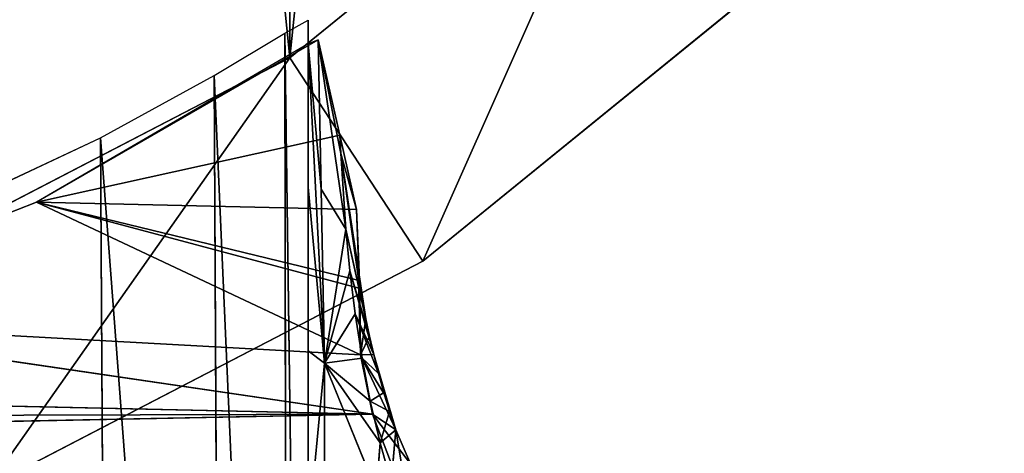
# Model space of a CAD drawing. Units: millimetres. Extents: x -563 to 12, y -294 to 307.
# Drawn here: x -505 to -497, y -242 to -238 of the extents above; entities that cross this region are included whole.
import ezdxf

# ---------------------------------------------------------------- set-up
doc = ezdxf.new("R2010")
doc.units = ezdxf.units.MM

# ---------------------------------------------------------------- blocks, each defined once
blk = doc.blocks.new('Arm_Rest')
for p, q in [((-490.1925, -244.8645, 573.0469), (-489.9999, -244.7563, 575)), ((-489.9999, -244.7563, 575), (-489.9999, -244.9514, 593.5487)), ((-489.9999, -259, 575), (-489.9999, -244.7563, 575)), ((-490.774, -245.2129, 571.1423), (-490.1925, -244.8645, 573.0469)), ((-489.9999, -259, 575), (-490.1925, -244.8645, 573.0469)), ((-490.1669, -259, 573.1804), (-490.1925, -244.8645, 573.0469)), ((-492.2368, -246.254, 596.4793), (-489.9174, -244.9187, 595.7117)), ((-489.9999, -244.9514, 593.5487), (-492.2368, -246.254, 596.4793)), ((-489.9999, -244.9514, 593.5487), (-489.9174, -244.9187, 595.7117)), ((-489.9999, -244.9514, 593.5487), (-489.9999, -246.1304, 592.1189)), ((-489.9999, -244.9514, 593.5487), (-489.8664, -247.5772, 592.7156)), ((-489.8935, -246.1463, 594.1219), (-489.9999, -244.9514, 593.5487)), ((-489.7307, -245.8546, 595.9141), (-489.9174, -244.9187, 595.7117)), ((-489.9174, -244.9187, 595.7117), (-489.7383, -245.7024, 596.1201)), ((-489.69, -246.4754, 595.2123), (-489.9174, -244.9187, 595.7117)), ((-489.9174, -244.9187, 595.7117), (-489.8935, -246.1463, 594.1219)), ((-491.7113, -245.7248, 569.4096), (-490.774, -245.2129, 571.1423)), ((-490.7021, -259, 571.319), (-490.774, -245.2129, 571.1423)), ((-490.1669, -259, 573.1804), (-490.774, -245.2129, 571.1423)), ((-492.2368, -246.254, 596.4793), (-489.7383, -245.7024, 596.1201)), ((-489.7383, -245.7024, 596.1201), (-489.7307, -245.8546, 595.9141)), ((-489.7383, -245.7024, 596.1201), (-489.6028, -246.3154, 596.5229)), ((-492.9188, -246.2914, 567.9391), (-491.7113, -245.7248, 569.4096)), ((-490.7021, -259, 571.319), (-491.7113, -245.7248, 569.4096)), ((-491.63, -259, 569.5279), (-491.7113, -245.7248, 569.4096)), ((-489.7307, -245.8546, 595.9141), (-489.69, -246.4754, 595.2123)), ((-489.7307, -245.8546, 595.9141), (-489.5746, -246.9625, 596.9167)), ((-489.524, -247.2129, 596.3311), (-489.7307, -245.8546, 595.9141)), ((-489.6028, -246.3154, 596.5229), (-489.7307, -245.8546, 595.9141)), ((-489.9999, -246.1304, 592.1189), (-489.9999, -247.4774, 590.8276)), ((-489.9999, -246.1304, 592.1189), (-489.8664, -247.5772, 592.7156)), ((-489.8935, -246.1463, 594.1219), (-489.69, -246.4754, 595.2123)), ((-489.8664, -247.5772, 592.7156), (-489.8935, -246.1463, 594.1219)), ((-494.7171, -247.2283, 597.2955), (-492.2368, -246.254, 596.4793)), ((-492.2368, -246.254, 596.4793), (-489.6028, -246.3154, 596.5229)), ((-492.2368, -246.254, 596.4793), (-489.5796, -246.8984, 596.9885)), ((-492.2368, -246.254, 596.4793), (-489.5695, -247.5094, 597.5856)), ((-492.2368, -246.254, 596.4793), (-489.5835, -246.9602, 597.0434)), ((-489.5746, -246.9625, 596.9167), (-489.6028, -246.3154, 596.5229)), ((-489.6028, -246.3154, 596.5229), (-489.5796, -246.8984, 596.9885)), ((-489.69, -246.4754, 595.2123), (-489.8664, -247.5772, 592.7156)), ((-489.69, -246.4754, 595.2123), (-489.6571, -246.8178, 594.9214)), ((-489.524, -247.2129, 596.3311), (-489.69, -246.4754, 595.2123)), ((-489.4942, -247.3553, 596.1114), (-489.69, -246.4754, 595.2123)), ((-489.8664, -247.5772, 592.7156), (-489.6571, -246.8178, 594.9214)), ((-489.6571, -246.8178, 594.9214), (-489.6133, -247.1734, 594.6827)), ((-489.4604, -247.5067, 595.9539), (-489.6571, -246.8178, 594.9214)), ((-489.4942, -247.3553, 596.1114), (-489.6571, -246.8178, 594.9214)), ((-489.5835, -246.9602, 597.0434), (-489.5796, -246.8984, 596.9885)), ((-489.5796, -246.8984, 596.9885), (-489.5746, -246.9625, 596.9167)), ((-489.5835, -246.9602, 597.0434), (-489.5695, -247.5094, 597.5856)), ((-489.5746, -246.9625, 596.9167), (-489.5835, -246.9602, 597.0434)), ((-489.5746, -246.9625, 596.9167), (-489.524, -247.2129, 596.3311)), ((-489.5695, -247.5094, 597.5856), (-489.5746, -246.9625, 596.9167)), ((-489.8664, -247.5772, 592.7156), (-489.6133, -247.1734, 594.6827)), ((-489.6133, -247.1734, 594.6827), (-489.5568, -247.5367, 594.4991)), ((-489.4604, -247.5067, 595.9539), (-489.6133, -247.1734, 594.6827)), ((-489.4217, -247.6646, 595.8621), (-489.6133, -247.1734, 594.6827)), ((-494.7171, -247.2283, 597.2955), (-489.5695, -247.5094, 597.5856)), ((-494.7171, -247.2283, 597.2955), (-489.4698, -247.997, 598.1696)), ((-489.5695, -247.5094, 597.5856), (-489.524, -247.2129, 596.3311)), ((-489.524, -247.2129, 596.3311), (-489.4942, -247.3553, 596.1114)), ((-489.5695, -247.5094, 597.5856), (-489.4942, -247.3553, 596.1114)), ((-489.4942, -247.3553, 596.1114), (-489.4604, -247.5067, 595.9539)), ((-489.9999, -247.4774, 590.8276), (-489.9999, -248.9828, 589.6894)), ((-489.9999, -247.4774, 590.8276), (-489.8664, -247.5772, 592.7156)), ((-489.9999, -248.9828, 589.6894), (-489.8664, -247.5772, 592.7156)), ((-489.8664, -247.5772, 592.7156), (-489.5568, -247.5367, 594.4991)), ((-489.8664, -247.5772, 592.7156), (-489.4084, -248.2324, 594.2946)), ((-489.4383, -248.6301, 593.7686), (-489.8664, -247.5772, 592.7156)), ((-489.8664, -247.5772, 592.7156), (-489.4886, -247.8898, 594.3729)), ((-489.8664, -247.5772, 592.7156), (-489.8664, -249.9028, 590.8265)), ((-489.5695, -247.5094, 597.5856), (-489.4604, -247.5067, 595.9539)), ((-489.5695, -247.5094, 597.5856), (-489.2778, -248.1254, 595.9294)), ((-489.5695, -247.5094, 597.5856), (-489.4698, -247.997, 598.1696)), ((-489.5568, -247.5367, 594.4991), (-489.4886, -247.8898, 594.3729)), ((-489.3788, -247.8211, 595.8343), (-489.5568, -247.5367, 594.4991)), ((-489.4217, -247.6646, 595.8621), (-489.5568, -247.5367, 594.4991)), ((-489.4604, -247.5067, 595.9539), (-489.4217, -247.6646, 595.8621)), ((-489.4604, -247.5067, 595.9539), (-489.2778, -248.1254, 595.9294)), ((-489.4604, -247.5067, 595.9539), (-489.3307, -247.9754, 595.8602)), ((-489.4217, -247.6646, 595.8621), (-489.3788, -247.8211, 595.8343)), ((-489.3307, -247.9754, 595.8602), (-489.4217, -247.6646, 595.8621)), ((-489.4698, -247.997, 598.1696), (-497.3168, -247.8249, 597.9496)), ((-489.3788, -247.8211, 595.8343), (-489.4886, -247.8898, 594.3729)), ((-489.3788, -247.8211, 595.8343), (-489.3307, -247.9754, 595.8602)), ((-489.4886, -247.8898, 594.3729), (-489.4084, -248.2324, 594.2946)), ((-489.3307, -247.9754, 595.8602), (-489.4886, -247.8898, 594.3729)), ((-489.3307, -247.9754, 595.8602), (-489.4084, -248.2324, 594.2946)), ((-489.3307, -247.9754, 595.8602), (-489.2778, -248.1254, 595.9294)), ((-489.4698, -247.997, 598.1696), (-510.6929, -248.4231, 598.7907)), ((-500, -248.028, 598.2108), (-489.4698, -247.997, 598.1696)), ((-489.4698, -247.997, 598.1696), (-489.2778, -248.1254, 595.9294)), ((-489.4698, -247.997, 598.1696), (-489.1578, -248.4067, 596.1601)), ((-489.4698, -247.997, 598.1696), (-489.3071, -248.4231, 598.7907)), ((-489.2778, -248.1254, 595.9294), (-489.4084, -248.2324, 594.2946)), ((-489.2778, -248.1254, 595.9294), (-489.317, -248.5611, 594.2556)), ((-489.2778, -248.1254, 595.9294), (-489.1046, -249.169, 594.2659)), ((-489.2778, -248.1254, 595.9294), (-489.1578, -248.4067, 596.1601)), ((-489.4383, -248.6301, 593.7686), (-489.4084, -248.2324, 594.2946)), ((-489.4084, -248.2324, 594.2946), (-489.317, -248.5611, 594.2556))]:
    blk.add_line(p, q)
mesh = blk.add_polyface()
corners = [(-489.9999, -244.7563, 575), (-489.9999, -259, 575), (-490.1925, -244.8645, 573.0469)]
mesh.append_faces([[corners[k] for k in face] for face in [(0, 1, 2)]])
mesh = blk.add_polyface()
corners = [(-489.9999, -244.7563, 575), (-489.9999, -259, 587), (-489.9999, -259, 575), (-489.9999, -257.8616, 587), (-489.9999, -256.0118, 587.1067), (-489.9999, -254.1744, 587.4307), (-489.9999, -252.3668, 587.973), (-489.9999, -250.6238, 588.7307), (-489.9999, -248.9828, 589.6894), (-489.9999, -247.4774, 590.8276), (-489.9999, -246.1304, 592.1189), (-489.9999, -244.9514, 593.5487)]
mesh.append_faces([[corners[k] for k in face] for face in [(0, 1, 2), (10, 0, 11)]], dxfattribs={"vtx0": -1})
mesh.append_faces([[corners[k] for k in face] for face in [(1, 0, 3), (3, 0, 4), (4, 0, 5), (5, 0, 6), (6, 0, 7), (7, 0, 8), (8, 0, 9), (9, 0, 10)]], dxfattribs={"vtx0": -1, "vtx1": -1})
mesh = blk.add_polyface()
corners = [(-490.1925, -244.8645, 573.0469), (-490.1669, -259, 573.1804), (-490.774, -245.2129, 571.1423)]
mesh.append_faces([[corners[k] for k in face] for face in [(0, 1, 2)]])
mesh = blk.add_polyface()
corners = [(-490.1925, -244.8645, 573.0469), (-489.9999, -259, 575), (-490.1669, -259, 573.1804)]
mesh.append_faces([[corners[k] for k in face] for face in [(0, 1, 2)]])
mesh = blk.add_polyface()
corners = [(-489.7383, -245.7024, 596.1201), (-489.9174, -244.9187, 595.7117), (-492.2368, -246.254, 596.4793)]
mesh.append_faces([[corners[k] for k in face] for face in [(0, 1, 2)]])
mesh = blk.add_polyface()
corners = [(-492.2368, -246.254, 596.4793), (-489.9174, -244.9187, 595.7117), (-489.9999, -244.9514, 593.5487)]
mesh.append_faces([[corners[k] for k in face] for face in [(0, 1, 2)]])
mesh = blk.add_polyface()
corners = [(-489.9174, -244.9187, 595.7117), (-489.8935, -246.1463, 594.1219), (-489.9999, -244.9514, 593.5487)]
mesh.append_faces([[corners[k] for k in face] for face in [(0, 1, 2)]])
mesh = blk.add_polyface()
corners = [(-489.9999, -244.9514, 593.5487), (-489.8664, -247.5772, 592.7156), (-489.9999, -246.1304, 592.1189)]
mesh.append_faces([[corners[k] for k in face] for face in [(0, 1, 2)]])
mesh = blk.add_polyface()
corners = [(-489.9999, -244.9514, 593.5487), (-489.8935, -246.1463, 594.1219), (-489.8664, -247.5772, 592.7156)]
mesh.append_faces([[corners[k] for k in face] for face in [(0, 1, 2)]])
mesh = blk.add_polyface()
corners = [(-489.9174, -244.9187, 595.7117), (-489.7383, -245.7024, 596.1201), (-489.7307, -245.8546, 595.9141)]
mesh.append_faces([[corners[k] for k in face] for face in [(0, 1, 2)]])
mesh = blk.add_polyface()
corners = [(-489.9174, -244.9187, 595.7117), (-489.7307, -245.8546, 595.9141), (-489.69, -246.4754, 595.2123)]
mesh.append_faces([[corners[k] for k in face] for face in [(0, 1, 2)]])
mesh = blk.add_polyface()
corners = [(-489.9174, -244.9187, 595.7117), (-489.69, -246.4754, 595.2123), (-489.8935, -246.1463, 594.1219)]
mesh.append_faces([[corners[k] for k in face] for face in [(0, 1, 2)]])
mesh = blk.add_polyface()
corners = [(-490.774, -245.2129, 571.1423), (-490.7021, -259, 571.319), (-491.7113, -245.7248, 569.4096)]
mesh.append_faces([[corners[k] for k in face] for face in [(0, 1, 2)]])
mesh = blk.add_polyface()
corners = [(-490.774, -245.2129, 571.1423), (-490.1669, -259, 573.1804), (-490.7021, -259, 571.319)]
mesh.append_faces([[corners[k] for k in face] for face in [(0, 1, 2)]])
mesh = blk.add_polyface()
corners = [(-489.6028, -246.3154, 596.5229), (-489.7383, -245.7024, 596.1201), (-492.2368, -246.254, 596.4793)]
mesh.append_faces([[corners[k] for k in face] for face in [(0, 1, 2)]])
mesh = blk.add_polyface()
corners = [(-489.7383, -245.7024, 596.1201), (-489.6028, -246.3154, 596.5229), (-489.7307, -245.8546, 595.9141)]
mesh.append_faces([[corners[k] for k in face] for face in [(0, 1, 2)]])
mesh = blk.add_polyface()
corners = [(-491.7113, -245.7248, 569.4096), (-491.63, -259, 569.5279), (-492.9188, -246.2914, 567.9391)]
mesh.append_faces([[corners[k] for k in face] for face in [(0, 1, 2)]])
mesh = blk.add_polyface()
corners = [(-491.7113, -245.7248, 569.4096), (-490.7021, -259, 571.319), (-491.63, -259, 569.5279)]
mesh.append_faces([[corners[k] for k in face] for face in [(0, 1, 2)]])
mesh = blk.add_polyface()
corners = [(-489.7307, -245.8546, 595.9141), (-489.524, -247.2129, 596.3311), (-489.69, -246.4754, 595.2123)]
mesh.append_faces([[corners[k] for k in face] for face in [(0, 1, 2)]])
mesh = blk.add_polyface()
corners = [(-489.7307, -245.8546, 595.9141), (-489.5746, -246.9625, 596.9167), (-489.524, -247.2129, 596.3311)]
mesh.append_faces([[corners[k] for k in face] for face in [(0, 1, 2)]])
mesh = blk.add_polyface()
corners = [(-489.7307, -245.8546, 595.9141), (-489.6028, -246.3154, 596.5229), (-489.5746, -246.9625, 596.9167)]
mesh.append_faces([[corners[k] for k in face] for face in [(0, 1, 2)]])
mesh = blk.add_polyface()
corners = [(-489.9999, -246.1304, 592.1189), (-489.8664, -247.5772, 592.7156), (-489.9999, -247.4774, 590.8276)]
mesh.append_faces([[corners[k] for k in face] for face in [(0, 1, 2)]])
mesh = blk.add_polyface()
corners = [(-489.8935, -246.1463, 594.1219), (-489.69, -246.4754, 595.2123), (-489.8664, -247.5772, 592.7156)]
mesh.append_faces([[corners[k] for k in face] for face in [(0, 1, 2)]])
mesh = blk.add_polyface()
corners = [(-489.5695, -247.5094, 597.5856), (-492.2368, -246.254, 596.4793), (-494.7171, -247.2283, 597.2955)]
mesh.append_faces([[corners[k] for k in face] for face in [(0, 1, 2)]])
mesh = blk.add_polyface()
corners = [(-489.5695, -247.5094, 597.5856), (-489.5835, -246.9602, 597.0434), (-492.2368, -246.254, 596.4793)]
mesh.append_faces([[corners[k] for k in face] for face in [(0, 1, 2)]])
mesh = blk.add_polyface()
corners = [(-489.5796, -246.8984, 596.9885), (-489.6028, -246.3154, 596.5229), (-492.2368, -246.254, 596.4793)]
mesh.append_faces([[corners[k] for k in face] for face in [(0, 1, 2)]])
mesh = blk.add_polyface()
corners = [(-489.5796, -246.8984, 596.9885), (-492.2368, -246.254, 596.4793), (-489.5835, -246.9602, 597.0434)]
mesh.append_faces([[corners[k] for k in face] for face in [(0, 1, 2)]])
mesh = blk.add_polyface()
corners = [(-492.9188, -246.2914, 567.9391), (-491.63, -259, 569.5279), (-492.9289, -259, 567.929)]
mesh.append_faces([[corners[k] for k in face] for face in [(0, 1, 2)]])
mesh = blk.add_polyface()
corners = [(-489.6028, -246.3154, 596.5229), (-489.5796, -246.8984, 596.9885), (-489.5746, -246.9625, 596.9167)]
mesh.append_faces([[corners[k] for k in face] for face in [(0, 1, 2)]])
mesh = blk.add_polyface()
corners = [(-489.69, -246.4754, 595.2123), (-489.6571, -246.8178, 594.9214), (-489.8664, -247.5772, 592.7156)]
mesh.append_faces([[corners[k] for k in face] for face in [(0, 1, 2)]])
mesh = blk.add_polyface()
corners = [(-489.69, -246.4754, 595.2123), (-489.524, -247.2129, 596.3311), (-489.4942, -247.3553, 596.1114)]
mesh.append_faces([[corners[k] for k in face] for face in [(0, 1, 2)]])
mesh = blk.add_polyface()
corners = [(-489.69, -246.4754, 595.2123), (-489.4942, -247.3553, 596.1114), (-489.6571, -246.8178, 594.9214)]
mesh.append_faces([[corners[k] for k in face] for face in [(0, 1, 2)]])
mesh = blk.add_polyface()
corners = [(-489.6571, -246.8178, 594.9214), (-489.6133, -247.1734, 594.6827), (-489.8664, -247.5772, 592.7156)]
mesh.append_faces([[corners[k] for k in face] for face in [(0, 1, 2)]])
mesh = blk.add_polyface()
corners = [(-489.6571, -246.8178, 594.9214), (-489.4942, -247.3553, 596.1114), (-489.4604, -247.5067, 595.9539)]
mesh.append_faces([[corners[k] for k in face] for face in [(0, 1, 2)]])
mesh = blk.add_polyface()
corners = [(-489.6571, -246.8178, 594.9214), (-489.4604, -247.5067, 595.9539), (-489.6133, -247.1734, 594.6827)]
mesh.append_faces([[corners[k] for k in face] for face in [(0, 1, 2)]])
mesh = blk.add_polyface()
corners = [(-489.5835, -246.9602, 597.0434), (-489.5695, -247.5094, 597.5856), (-489.5746, -246.9625, 596.9167)]
mesh.append_faces([[corners[k] for k in face] for face in [(0, 1, 2)]])
mesh = blk.add_polyface()
corners = [(-489.5746, -246.9625, 596.9167), (-489.5695, -247.5094, 597.5856), (-489.524, -247.2129, 596.3311)]
mesh.append_faces([[corners[k] for k in face] for face in [(0, 1, 2)]])
mesh = blk.add_polyface()
corners = [(-489.6133, -247.1734, 594.6827), (-489.5568, -247.5367, 594.4991), (-489.8664, -247.5772, 592.7156)]
mesh.append_faces([[corners[k] for k in face] for face in [(0, 1, 2)]])
mesh = blk.add_polyface()
corners = [(-489.6133, -247.1734, 594.6827), (-489.4217, -247.6646, 595.8621), (-489.5568, -247.5367, 594.4991)]
mesh.append_faces([[corners[k] for k in face] for face in [(0, 1, 2)]])
mesh = blk.add_polyface()
corners = [(-489.6133, -247.1734, 594.6827), (-489.4604, -247.5067, 595.9539), (-489.4217, -247.6646, 595.8621)]
mesh.append_faces([[corners[k] for k in face] for face in [(0, 1, 2)]])
mesh = blk.add_polyface()
corners = [(-489.4698, -247.997, 598.1696), (-494.7171, -247.2283, 597.2955), (-497.3168, -247.8249, 597.9496)]
mesh.append_faces([[corners[k] for k in face] for face in [(0, 1, 2)]])
mesh = blk.add_polyface()
corners = [(-489.4698, -247.997, 598.1696), (-489.5695, -247.5094, 597.5856), (-494.7171, -247.2283, 597.2955)]
mesh.append_faces([[corners[k] for k in face] for face in [(0, 1, 2)]])
mesh = blk.add_polyface()
corners = [(-489.524, -247.2129, 596.3311), (-489.5695, -247.5094, 597.5856), (-489.4942, -247.3553, 596.1114)]
mesh.append_faces([[corners[k] for k in face] for face in [(0, 1, 2)]])
mesh = blk.add_polyface()
corners = [(-489.4942, -247.3553, 596.1114), (-489.5695, -247.5094, 597.5856), (-489.4604, -247.5067, 595.9539)]
mesh.append_faces([[corners[k] for k in face] for face in [(0, 1, 2)]])
mesh = blk.add_polyface()
corners = [(-489.9999, -247.4774, 590.8276), (-489.8664, -247.5772, 592.7156), (-489.9999, -248.9828, 589.6894)]
mesh.append_faces([[corners[k] for k in face] for face in [(0, 1, 2)]])
mesh = blk.add_polyface()
corners = [(-489.8664, -247.5772, 592.7156), (-489.8664, -249.9028, 590.8265), (-489.9999, -248.9828, 589.6894)]
mesh.append_faces([[corners[k] for k in face] for face in [(0, 1, 2)]])
mesh = blk.add_polyface()
corners = [(-489.5568, -247.5367, 594.4991), (-489.4886, -247.8898, 594.3729), (-489.8664, -247.5772, 592.7156)]
mesh.append_faces([[corners[k] for k in face] for face in [(0, 1, 2)]])
mesh = blk.add_polyface()
corners = [(-489.8664, -247.5772, 592.7156), (-489.4084, -248.2324, 594.2946), (-489.4383, -248.6301, 593.7686)]
mesh.append_faces([[corners[k] for k in face] for face in [(0, 1, 2)]])
mesh = blk.add_polyface()
corners = [(-489.8664, -247.5772, 592.7156), (-489.4886, -247.8898, 594.3729), (-489.4084, -248.2324, 594.2946)]
mesh.append_faces([[corners[k] for k in face] for face in [(0, 1, 2)]])
mesh = blk.add_polyface()
corners = [(-489.8664, -249.9028, 590.8265), (-489.4383, -248.6301, 593.7686), (-489.4383, -250.7176, 592.0728), (-489.8664, -247.5772, 592.7156)]
mesh.append_faces([[corners[k] for k in face] for face in [(0, 1, 2), (1, 0, 3)]], dxfattribs={"vtx0": -1})
mesh = blk.add_polyface()
corners = [(-489.4604, -247.5067, 595.9539), (-489.5695, -247.5094, 597.5856), (-489.2778, -248.1254, 595.9294)]
mesh.append_faces([[corners[k] for k in face] for face in [(0, 1, 2)]])
mesh = blk.add_polyface()
corners = [(-489.5695, -247.5094, 597.5856), (-489.4698, -247.997, 598.1696), (-489.2778, -248.1254, 595.9294)]
mesh.append_faces([[corners[k] for k in face] for face in [(0, 1, 2)]])
mesh = blk.add_polyface()
corners = [(-489.5568, -247.5367, 594.4991), (-489.4217, -247.6646, 595.8621), (-489.3788, -247.8211, 595.8343)]
mesh.append_faces([[corners[k] for k in face] for face in [(0, 1, 2)]])
mesh = blk.add_polyface()
corners = [(-489.5568, -247.5367, 594.4991), (-489.3788, -247.8211, 595.8343), (-489.4886, -247.8898, 594.3729)]
mesh.append_faces([[corners[k] for k in face] for face in [(0, 1, 2)]])
mesh = blk.add_polyface()
corners = [(-489.4604, -247.5067, 595.9539), (-489.2778, -248.1254, 595.9294), (-489.3307, -247.9754, 595.8602)]
mesh.append_faces([[corners[k] for k in face] for face in [(0, 1, 2)]])
mesh = blk.add_polyface()
corners = [(-489.4604, -247.5067, 595.9539), (-489.3307, -247.9754, 595.8602), (-489.4217, -247.6646, 595.8621)]
mesh.append_faces([[corners[k] for k in face] for face in [(0, 1, 2)]])
mesh = blk.add_polyface()
corners = [(-500, -248.028, 598.2108), (-489.4698, -247.997, 598.1696), (-497.3168, -247.8249, 597.9496)]
mesh.append_faces([[corners[k] for k in face] for face in [(0, 1, 2)]])
mesh = blk.add_polyface()
corners = [(-489.3788, -247.8211, 595.8343), (-489.3307, -247.9754, 595.8602), (-489.4886, -247.8898, 594.3729)]
mesh.append_faces([[corners[k] for k in face] for face in [(0, 1, 2)]])
mesh = blk.add_polyface()
corners = [(-489.4886, -247.8898, 594.3729), (-489.3307, -247.9754, 595.8602), (-489.4084, -248.2324, 594.2946)]
mesh.append_faces([[corners[k] for k in face] for face in [(0, 1, 2)]])
mesh = blk.add_polyface()
corners = [(-489.3307, -247.9754, 595.8602), (-489.2778, -248.1254, 595.9294), (-489.4084, -248.2324, 594.2946)]
mesh.append_faces([[corners[k] for k in face] for face in [(0, 1, 2)]])
mesh = blk.add_polyface()
corners = [(-489.3071, -248.4231, 598.7907), (-489.4698, -247.997, 598.1696), (-510.6929, -248.4231, 598.7907)]
mesh.append_faces([[corners[k] for k in face] for face in [(0, 1, 2)]])
mesh = blk.add_polyface()
corners = [(-510.6929, -248.4231, 598.7907), (-489.4698, -247.997, 598.1696), (-500, -248.028, 598.2108)]
mesh.append_faces([[corners[k] for k in face] for face in [(0, 1, 2)]])
mesh = blk.add_polyface()
corners = [(-489.4698, -247.997, 598.1696), (-489.3071, -248.4231, 598.7907), (-489.1578, -248.4067, 596.1601)]
mesh.append_faces([[corners[k] for k in face] for face in [(0, 1, 2)]])
mesh = blk.add_polyface()
corners = [(-489.4698, -247.997, 598.1696), (-489.1578, -248.4067, 596.1601), (-489.2778, -248.1254, 595.9294)]
mesh.append_faces([[corners[k] for k in face] for face in [(0, 1, 2)]])
mesh = blk.add_polyface()
corners = [(-489.2778, -248.1254, 595.9294), (-489.317, -248.5611, 594.2556), (-489.4084, -248.2324, 594.2946)]
mesh.append_faces([[corners[k] for k in face] for face in [(0, 1, 2)]])
mesh = blk.add_polyface()
corners = [(-489.2778, -248.1254, 595.9294), (-489.1046, -249.169, 594.2659), (-489.317, -248.5611, 594.2556)]
mesh.append_faces([[corners[k] for k in face] for face in [(0, 1, 2)]])
mesh = blk.add_polyface()
corners = [(-489.2778, -248.1254, 595.9294), (-489.1578, -248.4067, 596.1601), (-489.1046, -249.169, 594.2659)]
mesh.append_faces([[corners[k] for k in face] for face in [(0, 1, 2)]])
mesh = blk.add_polyface()
corners = [(-489.4084, -248.2324, 594.2946), (-489.317, -248.5611, 594.2556), (-489.4383, -248.6301, 593.7686)]
mesh.append_faces([[corners[k] for k in face] for face in [(0, 1, 2)]])
blk = doc.blocks.new('Back_Leg')
for p, q in [((-490.1502, -245.0659, 774), (-487.2721, -242.7279, 774)), ((-487.2721, -242.7279), (-490.1502, -245.0659)), ((-493.3743, -246.7362, 774), (-490.1502, -245.0659, 774)), ((-490.1502, -245.0659), (-493.3743, -246.7362)), ((-490.1502, -245.0659, 774), (-490.1502, -245.0659))]:
    blk.add_line(p, q)
mesh = blk.add_polyface()
corners = [(-517.6995, -226.7247), (-517.6995, -233.2754), (-518, -230), (-516.7362, -223.3743), (-516.7362, -236.6257), (-515.0659, -220.1502), (-515.0659, -239.8498), (-512.7279, -217.2721), (-512.7279, -242.7279), (-509.8498, -214.9341), (-509.8498, -245.0659), (-506.6257, -213.2638), (-506.6257, -246.7362), (-503.2753, -212.3005), (-503.2753, -247.6995), (-500, -212), (-500, -248), (-496.7247, -212.3005), (-496.7247, -247.6995), (-493.3743, -213.2638), (-493.3743, -246.7362), (-490.1502, -214.9341), (-490.1502, -245.0659), (-487.2721, -217.2721), (-487.2721, -242.7279), (-484.9341, -220.1502), (-484.9341, -239.8498), (-483.2638, -223.3743), (-483.2638, -236.6257), (-482.3005, -226.7247), (-482.3005, -233.2754), (-482, -230)]
mesh.append_faces([[corners[k] for k in face] for face in [(0, 1, 2), (30, 29, 31)]], dxfattribs={"vtx0": -1})
mesh.append_faces([[corners[k] for k in face] for face in [(1, 3, 4), (4, 5, 6), (6, 7, 8), (8, 9, 10), (10, 11, 12), (12, 13, 14), (14, 15, 16), (16, 17, 18), (18, 19, 20), (20, 21, 22), (22, 23, 24), (24, 25, 26), (26, 27, 28), (28, 29, 30)]], dxfattribs={"vtx0": -1, "vtx1": -1})
mesh.append_faces([[corners[k] for k in face] for face in [(1, 0, 3), (4, 3, 5), (6, 5, 7), (8, 7, 9), (10, 9, 11), (12, 11, 13), (14, 13, 15), (16, 15, 17), (18, 17, 19), (20, 19, 21), (22, 21, 23), (24, 23, 25), (26, 25, 27), (28, 27, 29)]], dxfattribs={"vtx0": -1, "vtx2": -1})
mesh = blk.add_polyface()
corners = [(-517.6995, -233.2754, 774), (-517.6995, -226.7247, 774), (-517.9999, -230, 774), (-516.7361, -236.6257, 774), (-516.7361, -223.3743, 774), (-515.0659, -239.8498, 774), (-515.0659, -220.1502, 774), (-512.7278, -242.7279, 774), (-512.7278, -217.2721, 774), (-509.8498, -245.0659, 774), (-509.8498, -214.9341, 774), (-506.6257, -246.7362, 774), (-506.6257, -213.2638, 774), (-503.2753, -247.6995, 774), (-503.2753, -212.3005, 774), (-500, -248, 774), (-500, -212, 774), (-496.7246, -247.6995, 774), (-496.7246, -212.3005, 774), (-493.3743, -246.7362, 774), (-493.3743, -213.2638, 774), (-490.1502, -245.0659, 774), (-490.1502, -214.9341, 774), (-487.2721, -242.7279, 774), (-487.2721, -217.2721, 774), (-484.934, -239.8498, 774), (-484.934, -220.1502, 774), (-483.2638, -236.6257, 774), (-483.2638, -223.3743, 774), (-482.3005, -233.2754, 774), (-482.3005, -226.7247, 774), (-481.9999, -230, 774)]
mesh.append_faces([[corners[k] for k in face] for face in [(0, 1, 2), (30, 29, 31)]], dxfattribs={"vtx0": -1})
mesh.append_faces([[corners[k] for k in face] for face in [(1, 3, 4), (4, 5, 6), (6, 7, 8), (8, 9, 10), (10, 11, 12), (12, 13, 14), (14, 15, 16), (16, 17, 18), (18, 19, 20), (20, 21, 22), (22, 23, 24), (24, 25, 26), (26, 27, 28), (28, 29, 30)]], dxfattribs={"vtx0": -1, "vtx1": -1})
mesh.append_faces([[corners[k] for k in face] for face in [(1, 0, 3), (4, 3, 5), (6, 5, 7), (8, 7, 9), (10, 9, 11), (12, 11, 13), (14, 13, 15), (16, 15, 17), (18, 17, 19), (20, 19, 21), (22, 21, 23), (24, 23, 25), (26, 25, 27), (28, 27, 29)]], dxfattribs={"vtx0": -1, "vtx2": -1})
mesh = blk.add_polyface()
corners = [(-487.2721, -242.7279, 774), (-490.1502, -245.0659), (-487.2721, -242.7279), (-490.1502, -245.0659, 774)]
mesh.append_faces([[corners[k] for k in face] for face in [(0, 1, 2), (1, 0, 3)]], dxfattribs={"vtx0": -1})
mesh = blk.add_polyface()
corners = [(-490.1502, -245.0659, 774), (-493.3743, -246.7362), (-490.1502, -245.0659), (-493.3743, -246.7362, 774)]
mesh.append_faces([[corners[k] for k in face] for face in [(0, 1, 2), (1, 0, 3)]], dxfattribs={"vtx0": -1})
blk = doc.blocks.new('Group34_1')
for p, q in [((-487.2721, -242.7279, 604), (-490.1502, -245.0659, 604)), ((-490.1502, -245.0659, 774), (-487.2721, -242.7279, 774)), ((-489.0558, -246.7399, 604), (-485.8578, -244.1422, 604)), ((-485.8578, -244.1422, 774), (-489.0558, -246.7399, 774)), ((-490.1502, -245.0659, 604), (-493.3743, -246.7362, 604)), ((-493.3743, -246.7362, 774), (-490.1502, -245.0659, 774)), ((-490.1502, -245.0659, 604), (-490.1502, -245.0659, 774)), ((-492.6381, -248.5958, 604), (-489.0558, -246.7399, 604)), ((-489.0558, -246.7399, 774), (-492.6381, -248.5958, 774)), ((-489.0558, -246.7399, 604), (-489.0558, -246.7399, 774))]:
    blk.add_line(p, q)
mesh = blk.add_polyface()
corners = [(-519.6661, 226.3607, 774), (-519.6661, 233.6392, 774), (-520, 230, 774), (-518.5958, 222.6381, 774), (-518.5958, 237.3619, 774), (-518, 230, 774), (-517.6995, 226.7247, 774), (-516.7399, 219.0558, 774), (-516.7362, 223.3743, 774), (-514.1421, 215.8579, 774), (-515.0659, 220.1502, 774), (-512.7279, 217.2721, 774), (-510.9442, 213.2601, 774), (-509.8498, 214.9341, 774), (-507.3619, 211.4042, 774), (-506.6257, 213.2638, 774), (-503.6392, 210.3339, 774), (-503.2753, 212.3005, 774), (-499.9997, 210, 774), (-499.9998, 212, 774), (-496.7246, 212.3005, 774), (-496.3607, 210.3339, 774), (-495, 212.7084, 774), (-494.4444, 210.7871, 774), (-519.666, -233.6393, 774), (-519.666, -226.3608, 774), (-519.9999, -230, 774), (-518.5957, -237.3619, 774), (-518.5957, -222.6381, 774), (-517.9999, -230, 774), (-517.6995, -233.2753, 774), (-516.7399, -240.9442, 774), (-516.7361, -236.6257, 774), (-514.142, -244.1422, 774), (-515.0659, -239.8498, 774), (-512.7278, -242.7279, 774), (-510.9442, -246.7399, 774), (-509.8498, -245.0659, 774), (-507.3619, -248.5958, 774), (-506.6257, -246.7362, 774), (-503.6392, -249.6661, 774), (-503.2753, -247.6995, 774), (-500.0002, -250, 774), (-500.0001, -248, 774), (-496.3607, -249.6661, 774), (-496.7246, -247.6995, 774), (-493.3743, -246.7362, 774), (-492.6381, -248.5958, 774), (-490.1502, -245.0659, 774), (-489.0558, -246.7399, 774), (-487.2721, -242.7279, 774), (-485.8578, -244.1422, 774), (-484.934, -239.8498, 774), (-483.26, -240.9442, 774), (-483.2638, -236.6257, 774), (-482.3005, -233.2753, 774), (-481.4042, -237.3619, 774), (-481.9999, -230, 774), (-489.666, -210.3155, 774), (-489.9999, 206.6762, 774), (-489.9999, -206.6762, 774), (-489.666, 210.3154, 774), (-488.5957, -214.0381, 774), (-488.5957, 214.0381, 774), (-488, -206.6762, 774), (-487.6995, -209.9515, 774), (-486.7399, -217.6204, 774), (-486.7361, -213.3019, 774), (-484.934, -220.1502, 774), (-485.0659, -216.526, 774), (-483.26, -219.0558, 774), (-483.2638, -223.3743, 774), (-482.3005, -226.7247, 774), (-481.4042, -222.6381, 774), (-480.3339, -233.6393, 774), (-480.3339, -226.3608, 774), (-480, -230, 774), (-487.6995, 209.9515, 774), (-486.7399, 217.6204, 774), (-488, 206.6762, 774), (-486.7361, 213.3019, 774), (-484.934, 220.1502, 774), (-485.0659, 216.526, 774), (-483.26, 219.0558, 774), (-483.2638, 223.3743, 774), (-482.3005, 226.7247, 774), (-481.4042, 222.6381, 774), (-481.9999, 230, 774), (-517.6995, 233.2753, 774), (-516.7399, 240.9442, 774), (-516.7362, 236.6257, 774), (-514.1421, 244.1421, 774), (-515.0659, 239.8498, 774), (-512.7279, 242.7279, 774), (-510.9442, 246.7399, 774), (-509.8498, 245.0659, 774), (-507.3619, 248.5958, 774), (-506.6257, 246.7362, 774), (-503.6392, 249.6661, 774), (-503.2753, 247.6995, 774), (-500.0002, 250, 774), (-500.0001, 248, 774), (-496.3607, 249.6661, 774), (-496.7246, 247.6995, 774), (-493.3743, 246.7362, 774), (-492.6381, 248.5958, 774), (-490.1502, 245.0659, 774), (-489.0558, 246.7399, 774), (-487.2721, 242.7279, 774), (-485.8578, 244.1421, 774), (-484.934, 239.8498, 774), (-483.26, 240.9442, 774), (-483.2638, 236.6257, 774), (-482.3005, 233.2753, 774), (-481.4042, 237.3619, 774), (-480.3339, 226.3607, 774), (-480.3339, 233.6392, 774), (-480, 230, 774), (-517.6995, -226.7247, 774), (-516.7399, -219.0558, 774), (-516.7361, -223.3743, 774), (-514.142, -215.8579, 774), (-515.0659, -220.1502, 774), (-512.7278, -217.2721, 774), (-510.9442, -213.2601, 774), (-509.8498, -214.9341, 774), (-507.3619, -211.4042, 774), (-506.6257, -213.2638, 774), (-503.6392, -210.3339, 774), (-503.2753, -212.3005, 774), (-499.9997, -210, 774), (-499.9998, -212, 774), (-496.7246, -212.3005, 774), (-496.3607, -210.3339, 774), (-495, -212.7084, 774), (-494.4444, -210.7871, 774)]
mesh.append_faces([[corners[k] for k in face] for face in [(0, 1, 2), (22, 21, 23), (24, 25, 26), (58, 59, 60), (75, 74, 76), (116, 115, 117), (133, 134, 135)]], dxfattribs={"vtx0": -1})
mesh.append_faces([[corners[k] for k in face] for face in [(1, 3, 4), (5, 3, 6), (6, 7, 8), (8, 9, 10), (10, 9, 11), (11, 12, 13), (13, 14, 15), (15, 16, 17), (17, 18, 19), (19, 18, 20), (20, 21, 22), (25, 27, 28), (29, 27, 30), (30, 31, 32), (32, 33, 34), (34, 33, 35), (35, 36, 37), (37, 38, 39), (39, 40, 41), (41, 42, 43), (43, 44, 45), (45, 44, 46), (46, 47, 48), (48, 49, 50), (50, 51, 52), (52, 53, 54), (54, 53, 55), (55, 56, 57), (59, 58, 61), (61, 62, 63), (64, 62, 65), (65, 66, 67), (67, 68, 69), (69, 68, 70), (70, 72, 73), (73, 74, 75), (63, 77, 78), (77, 63, 79), (79, 63, 64), (78, 80, 81), (81, 83, 84), (84, 83, 85), (85, 86, 87), (4, 88, 89), (88, 4, 5), (89, 90, 91), (91, 93, 94), (94, 95, 96), (96, 97, 98), (98, 99, 100), (100, 101, 102), (102, 104, 105), (105, 106, 107), (107, 108, 109), (109, 110, 111), (111, 113, 114), (114, 115, 116), (28, 118, 119), (118, 28, 29), (119, 120, 121), (121, 123, 124), (124, 125, 126), (126, 127, 128), (128, 129, 130), (130, 132, 133)]], dxfattribs={"vtx0": -1, "vtx1": -1})
mesh.append_faces([[corners[k] for k in face] for face in [(4, 3, 5), (28, 27, 29), (63, 62, 64), (73, 57, 56), (114, 87, 86)]], dxfattribs={"vtx0": -1, "vtx1": -1, "vtx2": -1})
mesh.append_faces([[corners[k] for k in face] for face in [(1, 0, 3), (6, 3, 7), (8, 7, 9), (11, 9, 12), (13, 12, 14), (15, 14, 16), (17, 16, 18), (20, 18, 21), (25, 24, 27), (30, 27, 31), (32, 31, 33), (35, 33, 36), (37, 36, 38), (39, 38, 40), (41, 40, 42), (43, 42, 44), (46, 44, 47), (48, 47, 49), (50, 49, 51), (52, 51, 53), (55, 53, 56), (61, 58, 62), (65, 62, 66), (67, 66, 68), (70, 68, 71), (70, 71, 72), (73, 72, 57), (73, 56, 74), (78, 77, 80), (81, 80, 82), (81, 82, 83), (85, 83, 86), (89, 88, 90), (91, 90, 92), (91, 92, 93), (94, 93, 95), (96, 95, 97), (98, 97, 99), (100, 99, 101), (102, 101, 103), (102, 103, 104), (105, 104, 106), (107, 106, 108), (109, 108, 110), (111, 110, 112), (111, 112, 113), (114, 113, 87), (114, 86, 115), (119, 118, 120), (121, 120, 122), (121, 122, 123), (124, 123, 125), (126, 125, 127), (128, 127, 129), (130, 129, 131), (130, 131, 132), (133, 132, 134)]], dxfattribs={"vtx0": -1, "vtx2": -1})
mesh = blk.add_polyface()
corners = [(-519.666, -226.3608, 604), (-519.666, -233.6393, 604), (-519.9999, -230, 604), (-518.5957, -222.6381, 604), (-518.5957, -237.3619, 604), (-517.9999, -230, 604), (-517.6995, -226.7247, 604), (-516.7399, -219.0558, 604), (-516.7361, -223.3743, 604), (-514.142, -215.8579, 604), (-515.0659, -220.1502, 604), (-512.7278, -217.2721, 604), (-510.9442, -213.2601, 604), (-509.8498, -214.9341, 604), (-507.3619, -211.4042, 604), (-506.6257, -213.2638, 604), (-503.6392, -210.3339, 604), (-503.2753, -212.3005, 604), (-499.9997, -210, 604), (-499.9998, -212, 604), (-496.7246, -212.3005, 604), (-496.3607, -210.3339, 604), (-495, -212.7084, 604), (-494.4444, -210.7871, 604), (-488, -175.6347, 604), (-489.9999, -206.6762, 604), (-489.9999, -175, 604), (-489.666, -210.3155, 604), (-488.5957, -214.0381, 604), (-488, -206.6762, 604), (-487.6995, -209.9515, 604), (-486.7399, -217.6204, 604), (-486.7361, -213.3019, 604), (-484.934, -220.1502, 604), (-485.0659, -216.526, 604), (-483.26, -219.0558, 604), (-483.2638, -223.3743, 604), (-482.3005, -226.7247, 604), (-481.4042, -222.6381, 604), (-481.9999, -230, 604), (-517.6995, -233.2753, 604), (-516.7399, -240.9442, 604), (-516.7361, -236.6257, 604), (-514.142, -244.1422, 604), (-515.0659, -239.8498, 604), (-512.7278, -242.7279, 604), (-510.9442, -246.7399, 604), (-509.8498, -245.0659, 604), (-507.3619, -248.5958, 604), (-506.6257, -246.7362, 604), (-503.6392, -249.6661, 604), (-503.2753, -247.6995, 604), (-500.0002, -250, 604), (-500.0001, -248, 604), (-496.3607, -249.6661, 604), (-496.7246, -247.6995, 604), (-493.3743, -246.7362, 604), (-492.6381, -248.5958, 604), (-490.1502, -245.0659, 604), (-489.0558, -246.7399, 604), (-487.2721, -242.7279, 604), (-485.8578, -244.1422, 604), (-484.934, -239.8498, 604), (-483.26, -240.9442, 604), (-483.2638, -236.6257, 604), (-482.3005, -233.2753, 604), (-481.4042, -237.3619, 604), (-480.3339, -226.3608, 604), (-480.3339, -233.6393, 604), (-480, -230, 604)]
mesh.append_faces([[corners[k] for k in face] for face in [(0, 1, 2), (22, 21, 23), (24, 25, 26), (68, 67, 69)]], dxfattribs={"vtx0": -1})
mesh.append_faces([[corners[k] for k in face] for face in [(1, 3, 4), (5, 3, 6), (6, 7, 8), (8, 9, 10), (10, 9, 11), (11, 12, 13), (13, 14, 15), (15, 16, 17), (17, 18, 19), (19, 18, 20), (20, 21, 22), (25, 24, 27), (27, 24, 28), (28, 30, 31), (31, 32, 33), (33, 35, 36), (36, 35, 37), (37, 38, 39), (4, 40, 41), (40, 4, 5), (41, 42, 43), (43, 45, 46), (46, 47, 48), (48, 49, 50), (50, 51, 52), (52, 53, 54), (54, 56, 57), (57, 58, 59), (59, 60, 61), (61, 62, 63), (63, 65, 66), (66, 67, 68)]], dxfattribs={"vtx0": -1, "vtx1": -1})
mesh.append_faces([[corners[k] for k in face] for face in [(4, 3, 5), (66, 39, 38)]], dxfattribs={"vtx0": -1, "vtx1": -1, "vtx2": -1})
mesh.append_faces([[corners[k] for k in face] for face in [(1, 0, 3), (6, 3, 7), (8, 7, 9), (11, 9, 12), (13, 12, 14), (15, 14, 16), (17, 16, 18), (20, 18, 21), (28, 24, 29), (28, 29, 30), (31, 30, 32), (33, 32, 34), (33, 34, 35), (37, 35, 38), (41, 40, 42), (43, 42, 44), (43, 44, 45), (46, 45, 47), (48, 47, 49), (50, 49, 51), (52, 51, 53), (54, 53, 55), (54, 55, 56), (57, 56, 58), (59, 58, 60), (61, 60, 62), (63, 62, 64), (63, 64, 65), (66, 65, 39), (66, 38, 67)]], dxfattribs={"vtx0": -1, "vtx2": -1})
mesh = blk.add_polyface()
corners = [(-490.1502, -245.0659, 774), (-487.2721, -242.7279, 604), (-490.1502, -245.0659, 604), (-487.2721, -242.7279, 774)]
mesh.append_faces([[corners[k] for k in face] for face in [(0, 1, 2), (1, 0, 3)]], dxfattribs={"vtx0": -1})
mesh = blk.add_polyface()
corners = [(-485.8578, -244.1422, 774), (-489.0558, -246.7399, 604), (-485.8578, -244.1422, 604), (-489.0558, -246.7399, 774)]
mesh.append_faces([[corners[k] for k in face] for face in [(0, 1, 2), (1, 0, 3)]], dxfattribs={"vtx0": -1})
mesh = blk.add_polyface()
corners = [(-493.3743, -246.7362, 774), (-490.1502, -245.0659, 604), (-493.3743, -246.7362, 604), (-490.1502, -245.0659, 774)]
mesh.append_faces([[corners[k] for k in face] for face in [(0, 1, 2), (1, 0, 3)]], dxfattribs={"vtx0": -1})
mesh = blk.add_polyface()
corners = [(-489.0558, -246.7399, 774), (-492.6381, -248.5958, 604), (-489.0558, -246.7399, 604), (-492.6381, -248.5958, 774)]
mesh.append_faces([[corners[k] for k in face] for face in [(0, 1, 2), (1, 0, 3)]], dxfattribs={"vtx0": -1})

msp = doc.modelspace()

# ---------------------------------------------------------------- block references
for name in ['Group34_1', 'Back_Leg', 'Arm_Rest']:
    msp.add_blockref(name, (-12.9916, 6.349))

doc.saveas('drawing.dxf')
